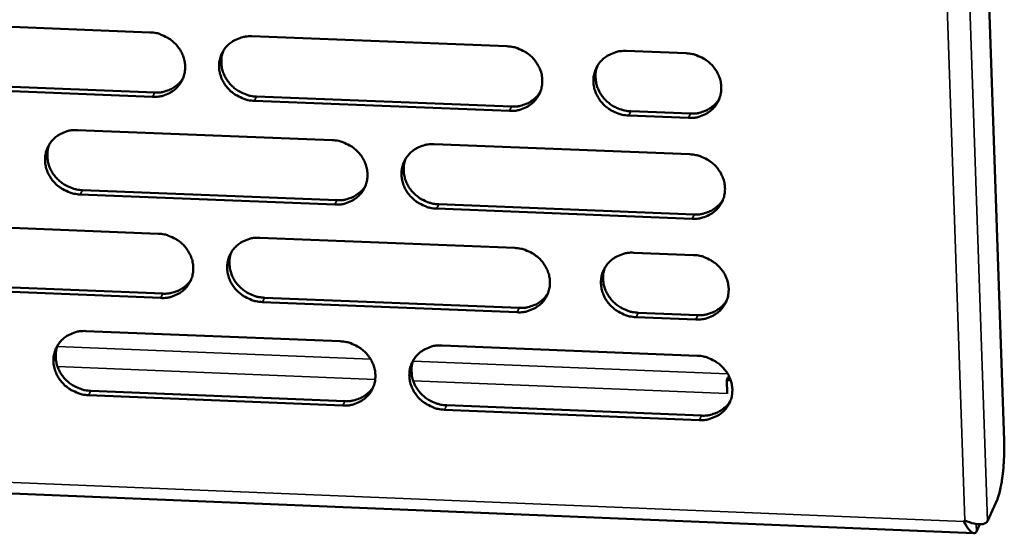
# Model space of a CAD drawing. Units: millimetres. Extents: x 65 to 5840, y 100 to 4100.
# Drawn here: x 5285 to 5338, y 3289 to 3317 of the extents above; entities that cross this region are included whole.
import ezdxf

# ---------------------------------------------------------------- set-up
doc = ezdxf.new("R2010")
doc.units = ezdxf.units.MM
doc.header["$LTSCALE"] = 20
doc.layers.add('Visible (ISO)', color=7, linetype='Continuous', lineweight=50)
doc.layers.add('Visible Narrow (ISO)', color=7, linetype='Continuous', lineweight=35)

msp = doc.modelspace()

# ---------------------------------------------------------------- linework, layer by layer
at = {"layer": 'Visible (ISO)'}
for p, q in [((5333.058, 3448.39), (5338.358, 3294.224)), ((5278.298, 3316.883), (5292.08, 3316.344)), ((5297.601, 3316.129), (5311.427, 3315.589)), ((5317.89, 3315.336), (5321.124, 3315.21)), ((5292.223, 3312.85), (5278.448, 3313.392)), ((5278.573, 3313.624), (5292.344, 3313.082)), ((5297.861, 3312.865), (5311.675, 3312.322)), ((5311.56, 3312.089), (5297.742, 3312.632)), ((5321.252, 3311.707), (5318.02, 3311.834)), ((5318.133, 3312.068), (5321.364, 3311.941)), ((5288.168, 3311.049), (5301.962, 3310.504)), ((5307.488, 3310.285), (5321.325, 3309.739)), ((5302.099, 3307.012), (5288.313, 3307.56)), ((5288.435, 3307.794), (5302.217, 3307.246)), ((5307.739, 3307.027), (5321.565, 3306.477)), ((5321.453, 3306.241), (5307.623, 3306.792)), ((5278.765, 3305.984), (5292.526, 3305.435)), ((5298.039, 3305.214), (5311.843, 3304.663)), ((5318.296, 3304.405), (5321.525, 3304.276)), ((5279.039, 3302.739), (5292.789, 3302.186)), ((5292.668, 3301.951), (5278.914, 3302.504)), ((5311.976, 3301.174), (5298.178, 3301.729)), ((5298.297, 3301.965), (5312.091, 3301.41)), ((5318.539, 3301.151), (5321.765, 3301.021)), ((5321.653, 3300.784), (5318.426, 3300.914)), ((5288.62, 3300.159), (5302.392, 3299.603)), ((5307.909, 3299.38), (5321.725, 3298.822)), ((5323.391, 3297.643), (5323.327, 3297.505)), ((5323.541, 3297.496), (5323.327, 3297.505)), ((5323.327, 3297.505), (5323.354, 3296.762)), ((5323.391, 3297.643), (5323.486, 3297.639)), ((5323.441, 3297.734), (5323.418, 3297.642)), ((5288.885, 3296.919), (5302.647, 3296.359)), ((5323.347, 3296.947), (5323.349, 3296.767)), ((5323.353, 3296.772), (5323.349, 3296.763)), ((5323.349, 3296.763), (5323.349, 3296.767)), ((5323.354, 3296.762), (5323.349, 3296.763)), ((5160.682, 3296.448), (5336.73, 3289.205)), ((5302.529, 3296.122), (5288.764, 3296.682)), ((5321.853, 3295.335), (5308.044, 3295.897)), ((5308.16, 3296.135), (5321.965, 3295.574)), ((5337.991, 3291.057), (5337.459, 3289.858)), ((5336.169, 3289.836), (5336.232, 3289.895)), ((5336.86, 3289.3), (5337.032, 3289.686))]:
    msp.add_line(p, q, dxfattribs=at)
at = {"layer": 'Visible (ISO)', "flags": 128}
for points in [[(5292.08, 3316.344, -0.035819), (5292.434, 3316.304, -0.056121), (5292.652, 3316.237, -0.015903), (5293.019, 3316.063, -0.035553), (5293.175, 3315.968, -0.036217), (5293.4, 3315.783, -0.035878), (5293.598, 3315.566, -0.038008), (5293.756, 3315.329, -0.037423), (5293.879, 3315.068, -0.040417), (5293.956, 3314.803, -0.03982), (5293.991, 3314.524, -0.042584), (5293.98, 3314.254, -0.042209), (5293.923, 3313.988, -0.043473), (5293.823, 3313.739, -0.043446), (5293.681, 3313.511, -0.042544), (5293.501, 3313.308, -0.042874), (5293.29, 3313.141, -0.040279), (5293.136, 3313.055, -0.018799), (5292.788, 3312.913, -0.059899), (5292.565, 3312.86, -0.039914), (5292.223, 3312.85)], [(5297.742, 3312.632, -0.035807), (5297.387, 3312.673, -0.056098), (5297.169, 3312.74, -0.015891), (5296.802, 3312.914, -0.035542), (5296.646, 3313.009, -0.036227), (5296.422, 3313.194, -0.035882), (5296.224, 3313.411, -0.038028), (5296.066, 3313.647, -0.037436), (5295.943, 3313.909, -0.040435), (5295.865, 3314.174, -0.039831), (5295.831, 3314.452, -0.042589), (5295.842, 3314.722, -0.042206), (5295.899, 3314.989, -0.043461), (5295.999, 3315.238, -0.043424), (5296.141, 3315.466, -0.042521), (5296.322, 3315.669, -0.04284), (5296.533, 3315.837, -0.040262), (5296.687, 3315.922, -0.018783), (5297.036, 3316.065, -0.059885), (5297.259, 3316.118, -0.039899), (5297.601, 3316.129)], [(5311.427, 3315.589, -0.035845), (5311.782, 3315.548, -0.056123), (5312.001, 3315.481, -0.01592), (5312.369, 3315.306, -0.035588), (5312.525, 3315.212, -0.036324), (5312.75, 3315.027, -0.035973), (5312.948, 3314.809, -0.03814), (5313.106, 3314.572, -0.037556), (5313.228, 3314.31, -0.040528), (5313.305, 3314.045, -0.039945), (5313.339, 3313.766, -0.042622), (5313.327, 3313.495, -0.042267), (5313.269, 3313.229, -0.04341), (5313.168, 3312.979, -0.043402), (5313.026, 3312.751, -0.042408), (5312.844, 3312.548, -0.04275), (5312.632, 3312.38, -0.040139), (5312.477, 3312.295, -0.018707), (5312.127, 3312.152, -0.059761), (5311.904, 3312.099, -0.039789), (5311.56, 3312.089)], [(5296.07, 3315.362, 0.037274), (5295.979, 3315.08, 0.058556), (5295.956, 3314.893, 0.016751), (5295.965, 3314.554, 0.037183), (5295.986, 3314.402, 0.03466), (5296.057, 3314.157, 0.035246), (5296.159, 3313.928, 0.032973), (5296.297, 3313.706, 0.03345), (5296.461, 3313.507, 0.032021), (5296.654, 3313.327, 0.032249), (5296.867, 3313.174, 0.03196), (5297.003, 3313.101, 0.013127), (5297.346, 3312.954, 0.051558), (5297.54, 3312.9, 0.032167), (5297.861, 3312.865)], [(5318.02, 3311.834, -0.035834), (5317.665, 3311.875, -0.0561), (5317.446, 3311.943, -0.015909), (5317.078, 3312.117, -0.035578), (5316.922, 3312.211, -0.03634), (5316.697, 3312.397, -0.035982), (5316.499, 3312.615, -0.038165), (5316.341, 3312.851, -0.037575), (5316.219, 3313.113, -0.040551), (5316.142, 3313.379, -0.039962), (5316.108, 3313.657, -0.042628), (5316.12, 3313.928, -0.042267), (5316.178, 3314.195, -0.043395), (5316.279, 3314.444, -0.043378), (5316.422, 3314.673, -0.042379), (5316.604, 3314.876, -0.042711), (5316.816, 3315.044, -0.040115), (5316.971, 3315.13, -0.018687), (5317.322, 3315.273, -0.05974), (5317.546, 3315.325, -0.039768), (5317.89, 3315.336)], [(5321.124, 3315.21, -0.035858), (5321.479, 3315.169, -0.056124), (5321.698, 3315.102, -0.015928), (5322.066, 3314.927, -0.035605), (5322.222, 3314.833, -0.036379), (5322.448, 3314.647, -0.036021), (5322.646, 3314.429, -0.038206), (5322.804, 3314.192, -0.037622), (5322.926, 3313.931, -0.040583), (5323.003, 3313.665, -0.040007), (5323.036, 3313.386, -0.042641), (5323.024, 3313.115, -0.042296), (5322.965, 3312.848, -0.043379), (5322.864, 3312.598, -0.04338), (5322.721, 3312.37, -0.04234), (5322.538, 3312.167, -0.042689), (5322.326, 3311.999, -0.040069), (5322.171, 3311.914, -0.018662), (5321.82, 3311.771, -0.059692), (5321.596, 3311.718, -0.039727), (5321.252, 3311.707)], [(5316.328, 3314.533, 0.036811), (5316.244, 3314.252, 0.057963), (5316.224, 3314.066, 0.016392), (5316.24, 3313.728, 0.036726), (5316.262, 3313.579, 0.03429), (5316.336, 3313.337, 0.034862), (5316.44, 3313.111, 0.032657), (5316.578, 3312.893, 0.033124), (5316.742, 3312.698, 0.031716), (5316.935, 3312.521, 0.031947), (5317.147, 3312.371, 0.031625), (5317.281, 3312.3, 0.012872), (5317.623, 3312.155, 0.051089), (5317.815, 3312.102, 0.031821), (5318.133, 3312.068)], [(5292.344, 3313.082, 0.031755), (5292.626, 3313.088, 0.050142), (5292.803, 3313.12, 0.012646), (5293.11, 3313.218, 0.031885), (5293.228, 3313.267, 0.033905), (5293.34, 3313.332, 0.014187), (5293.592, 3313.514, 0.054196), (5293.713, 3313.63, 0.033923), (5293.871, 3313.845)], [(5311.675, 3312.322, 0.032428), (5311.965, 3312.328, 0.05099), (5312.146, 3312.362, 0.013126), (5312.459, 3312.464, 0.032566), (5312.581, 3312.516, 0.034644), (5312.697, 3312.585, 0.014737), (5312.951, 3312.774, 0.055147), (5313.074, 3312.895, 0.034666), (5313.231, 3313.119)], [(5321.364, 3311.941, 0.032769), (5321.657, 3311.947, 0.051416), (5321.841, 3311.982, 0.013372), (5322.157, 3312.086, 0.03291), (5322.281, 3312.14, 0.035019), (5322.398, 3312.211, 0.015018), (5322.654, 3312.404, 0.055627), (5322.777, 3312.528, 0.035043), (5322.934, 3312.756)], [(5288.313, 3307.56, -0.035762), (5287.959, 3307.601, -0.056054), (5287.742, 3307.668, -0.01586), (5287.375, 3307.842, -0.035492), (5287.22, 3307.936, -0.036158), (5286.995, 3308.121, -0.035813), (5286.798, 3308.338, -0.037966), (5286.64, 3308.574, -0.037368), (5286.517, 3308.834, -0.040406), (5286.439, 3309.099, -0.03979), (5286.404, 3309.377, -0.042611), (5286.415, 3309.646, -0.042216), (5286.472, 3309.912, -0.043529), (5286.571, 3310.161, -0.043486), (5286.712, 3310.388, -0.042605), (5286.892, 3310.59, -0.042923), (5287.103, 3310.758, -0.040321), (5287.256, 3310.843, -0.018818), (5287.604, 3310.986, -0.059928), (5287.827, 3311.038, -0.039948), (5288.168, 3311.049)], [(5286.649, 3310.297, 0.03743), (5286.556, 3310.016, 0.058764), (5286.532, 3309.828, 0.016873), (5286.541, 3309.489, 0.037334), (5286.561, 3309.337, 0.034756), (5286.631, 3309.091, 0.035352), (5286.733, 3308.861, 0.033036), (5286.87, 3308.639, 0.03352), (5287.034, 3308.439, 0.032073), (5287.227, 3308.258, 0.032302), (5287.44, 3308.105, 0.032024), (5287.576, 3308.032, 0.01318), (5287.92, 3307.884, 0.051656), (5288.114, 3307.829, 0.032236), (5288.435, 3307.794)], [(5301.962, 3310.504, -0.0358), (5302.316, 3310.463, -0.05608), (5302.534, 3310.396, -0.015888), (5302.901, 3310.222, -0.035537), (5303.057, 3310.127, -0.036254), (5303.282, 3309.942, -0.035904), (5303.479, 3309.725, -0.038078), (5303.638, 3309.489, -0.037487), (5303.76, 3309.227, -0.040499), (5303.837, 3308.962, -0.039904), (5303.871, 3308.684, -0.042644), (5303.86, 3308.414, -0.042278), (5303.802, 3308.148, -0.04348), (5303.702, 3307.9, -0.043464), (5303.56, 3307.672, -0.042491), (5303.379, 3307.469, -0.042833), (5303.168, 3307.302, -0.040197), (5303.014, 3307.217, -0.018742), (5302.665, 3307.074, -0.059804), (5302.442, 3307.022, -0.039838), (5302.099, 3307.012)], [(5307.623, 3306.792, -0.035788), (5307.268, 3306.833, -0.056056), (5307.05, 3306.9, -0.015877), (5306.683, 3307.074, -0.035526), (5306.527, 3307.168, -0.036265), (5306.302, 3307.353, -0.035908), (5306.105, 3307.571, -0.038098), (5305.947, 3307.807, -0.0375), (5305.824, 3308.068, -0.040516), (5305.747, 3308.333, -0.039915), (5305.713, 3308.611, -0.042649), (5305.725, 3308.881, -0.042275), (5305.782, 3309.147, -0.043467), (5305.883, 3309.396, -0.043442), (5306.025, 3309.624, -0.042469), (5306.206, 3309.827, -0.042799), (5306.417, 3309.994, -0.04018), (5306.572, 3310.08, -0.018727), (5306.921, 3310.222, -0.05979), (5307.144, 3310.275, -0.039823), (5307.488, 3310.285)], [(5321.325, 3309.739, -0.035826), (5321.68, 3309.698, -0.056082), (5321.898, 3309.63, -0.015905), (5322.267, 3309.456, -0.035572), (5322.422, 3309.362, -0.036362), (5322.647, 3309.176, -0.036), (5322.845, 3308.958, -0.03821), (5323.003, 3308.722, -0.03762), (5323.125, 3308.46, -0.04061), (5323.202, 3308.195, -0.040029), (5323.236, 3307.916, -0.042682), (5323.223, 3307.646, -0.042336), (5323.165, 3307.38, -0.043416), (5323.063, 3307.13, -0.04342), (5322.92, 3306.903, -0.042356), (5322.738, 3306.7, -0.042709), (5322.526, 3306.532, -0.040057), (5322.371, 3306.447, -0.018651), (5322.02, 3306.304, -0.059666), (5321.797, 3306.252, -0.039713), (5321.453, 3306.241)], [(5305.94, 3309.499, 0.036993), (5305.854, 3309.218, 0.058206), (5305.833, 3309.032, 0.016533), (5305.847, 3308.695, 0.036904), (5305.869, 3308.545, 0.03441), (5305.941, 3308.302, 0.034993), (5306.044, 3308.076, 0.032741), (5306.183, 3307.856, 0.033217), (5306.346, 3307.66, 0.03179), (5306.539, 3307.482, 0.032022), (5306.751, 3307.332, 0.031711), (5306.885, 3307.26, 0.012941), (5307.228, 3307.115, 0.051218), (5307.42, 3307.061, 0.031912), (5307.739, 3307.027)], [(5302.217, 3307.246, 0.032169), (5302.504, 3307.252, 0.050657), (5302.683, 3307.285, 0.01294), (5302.993, 3307.385, 0.032305), (5303.113, 3307.436, 0.034384), (5303.228, 3307.504, 0.014542), (5303.481, 3307.689, 0.054821), (5303.603, 3307.808, 0.034405), (5303.76, 3308.028)], [(5321.565, 3306.477, 0.032844), (5321.858, 3306.483, 0.051502), (5322.042, 3306.518, 0.013426), (5322.359, 3306.622, 0.032987), (5322.483, 3306.676, 0.035127), (5322.6, 3306.748, 0.0151), (5322.856, 3306.941, 0.055773), (5322.979, 3307.065, 0.035152), (5323.136, 3307.294)], [(5292.526, 3305.435, -0.035755), (5292.879, 3305.394, -0.056037), (5293.097, 3305.327, -0.015857), (5293.464, 3305.153, -0.035488), (5293.619, 3305.059, -0.036185), (5293.844, 3304.874, -0.035835), (5294.041, 3304.657, -0.038017), (5294.199, 3304.421, -0.037419), (5294.322, 3304.161, -0.04047), (5294.399, 3303.896, -0.039864), (5294.434, 3303.619, -0.042666), (5294.422, 3303.349, -0.042289), (5294.366, 3303.084, -0.043549), (5294.266, 3302.836, -0.043526), (5294.124, 3302.609, -0.042575), (5293.944, 3302.407, -0.042915), (5293.734, 3302.24, -0.040256), (5293.58, 3302.155, -0.018777), (5293.232, 3302.013, -0.059847), (5293.01, 3301.961, -0.039887), (5292.668, 3301.951)], [(5298.178, 3301.729, -0.035743), (5297.825, 3301.77, -0.056013), (5297.607, 3301.837, -0.015846), (5297.24, 3302.011, -0.035476), (5297.085, 3302.105, -0.036195), (5296.861, 3302.29, -0.035839), (5296.663, 3302.507, -0.038036), (5296.505, 3302.742, -0.037432), (5296.382, 3303.003, -0.040487), (5296.305, 3303.267, -0.039875), (5296.271, 3303.545, -0.042671), (5296.282, 3303.814, -0.042286), (5296.339, 3304.08, -0.043536), (5296.439, 3304.328, -0.043504), (5296.58, 3304.555, -0.042552), (5296.761, 3304.757, -0.042882), (5296.972, 3304.925, -0.040238), (5297.125, 3305.01, -0.018762), (5297.474, 3305.152, -0.059833), (5297.697, 3305.204, -0.039872), (5298.039, 3305.214)], [(5296.504, 3304.443, 0.037151), (5296.416, 3304.163, 0.058417), (5296.394, 3303.977, 0.016656), (5296.406, 3303.639, 0.037058), (5296.428, 3303.489, 0.034508), (5296.499, 3303.246, 0.035102), (5296.602, 3303.018, 0.032808), (5296.74, 3302.798, 0.033291), (5296.904, 3302.602, 0.031846), (5297.096, 3302.423, 0.032078), (5297.309, 3302.271, 0.031778), (5297.443, 3302.199, 0.012996), (5297.786, 3302.053, 0.051321), (5297.978, 3301.999, 0.031985), (5298.297, 3301.965)], [(5311.843, 3304.663, -0.035781), (5312.198, 3304.622, -0.056039), (5312.416, 3304.555, -0.015874), (5312.784, 3304.38, -0.035522), (5312.939, 3304.286, -0.036292), (5313.164, 3304.101, -0.03593), (5313.362, 3303.884, -0.038148), (5313.519, 3303.648, -0.037552), (5313.642, 3303.387, -0.040581), (5313.719, 3303.122, -0.039989), (5313.752, 3302.844, -0.042704), (5313.74, 3302.574, -0.042348), (5313.683, 3302.308, -0.043486), (5313.582, 3302.06, -0.043482), (5313.439, 3301.833, -0.042439), (5313.258, 3301.63, -0.042791), (5313.046, 3301.463, -0.040115), (5312.892, 3301.378, -0.018686), (5312.542, 3301.236, -0.059709), (5312.319, 3301.184, -0.039762), (5311.976, 3301.174)], [(5318.426, 3300.914, -0.035771), (5318.071, 3300.955, -0.056015), (5317.853, 3301.022, -0.015863), (5317.485, 3301.196, -0.035512), (5317.33, 3301.291, -0.036308), (5317.105, 3301.476, -0.035939), (5316.908, 3301.693, -0.038174), (5316.75, 3301.929, -0.037571), (5316.628, 3302.19, -0.040604), (5316.551, 3302.455, -0.040006), (5316.517, 3302.733, -0.042711), (5316.529, 3303.003, -0.042347), (5316.587, 3303.269, -0.04347), (5316.688, 3303.517, -0.043458), (5316.831, 3303.745, -0.04241), (5317.013, 3303.947, -0.042752), (5317.224, 3304.115, -0.040091), (5317.379, 3304.2, -0.018666), (5317.729, 3304.342, -0.059689), (5317.953, 3304.394, -0.039741), (5318.296, 3304.405)], [(5321.525, 3304.276, -0.035794), (5321.88, 3304.235, -0.05604), (5322.099, 3304.168, -0.015882), (5322.467, 3303.993, -0.035539), (5322.622, 3303.899, -0.036346), (5322.847, 3303.714, -0.035978), (5323.045, 3303.496, -0.038214), (5323.203, 3303.26, -0.037619), (5323.325, 3302.999, -0.040636), (5323.401, 3302.734, -0.040052), (5323.435, 3302.456, -0.042723), (5323.422, 3302.186, -0.042376), (5323.364, 3301.92, -0.043454), (5323.263, 3301.671, -0.04346), (5323.12, 3301.444, -0.042371), (5322.938, 3301.241, -0.042729), (5322.726, 3301.074, -0.040045), (5322.571, 3300.989, -0.01864), (5322.22, 3300.847, -0.059641), (5321.997, 3300.795, -0.0397), (5321.653, 3300.784)], [(5316.733, 3303.597, 0.036692), (5316.65, 3303.317, 0.057829), (5316.632, 3303.133, 0.016301), (5316.65, 3302.797, 0.036605), (5316.673, 3302.65, 0.034142), (5316.747, 3302.409, 0.034721), (5316.852, 3302.185, 0.032494), (5316.991, 3301.969, 0.032969), (5317.154, 3301.776, 0.031545), (5317.347, 3301.6, 0.03178), (5317.558, 3301.451, 0.031446), (5317.69, 3301.381, 0.012745), (5318.031, 3301.238, 0.050856), (5318.222, 3301.185, 0.031642), (5318.539, 3301.151)], [(5292.789, 3302.186, 0.031915), (5293.072, 3302.191, 0.05033), (5293.249, 3302.224, 0.01276), (5293.557, 3302.322, 0.03205), (5293.676, 3302.372, 0.034129), (5293.789, 3302.438, 0.014353), (5294.04, 3302.62, 0.0545), (5294.162, 3302.737, 0.034149), (5294.319, 3302.954)], [(5312.091, 3301.41, 0.03258), (5312.381, 3301.416, 0.051166), (5312.563, 3301.45, 0.013236), (5312.877, 3301.552, 0.032722), (5312.999, 3301.605, 0.034861), (5313.116, 3301.675, 0.0149), (5313.37, 3301.865, 0.055442), (5313.492, 3301.986, 0.034886), (5313.649, 3302.212)], [(5321.765, 3301.021, 0.032917), (5322.059, 3301.027, 0.051586), (5322.243, 3301.062, 0.013479), (5322.56, 3301.166, 0.033063), (5322.684, 3301.221, 0.035233), (5322.802, 3301.293, 0.015181), (5323.058, 3301.486, 0.055917), (5323.181, 3301.611, 0.03526), (5323.337, 3301.84)], [(5288.764, 3296.682, -0.035699), (5288.411, 3296.723, -0.05597), (5288.194, 3296.79, -0.015815), (5287.827, 3296.963, -0.035427), (5287.672, 3297.057, -0.036126), (5287.448, 3297.242, -0.03577), (5287.251, 3297.458, -0.037975), (5287.093, 3297.693, -0.037364), (5286.97, 3297.953, -0.040458), (5286.893, 3298.217, -0.039834), (5286.858, 3298.494, -0.042693), (5286.869, 3298.763, -0.042297), (5286.926, 3299.028, -0.043605), (5287.025, 3299.275, -0.043566), (5287.166, 3299.502, -0.042636), (5287.346, 3299.704, -0.042964), (5287.555, 3299.871, -0.040297), (5287.709, 3299.955, -0.018797), (5288.056, 3300.097, -0.059876), (5288.278, 3300.149, -0.039921), (5288.62, 3300.159)], [(5287.097, 3299.403, 0.037306), (5287.007, 3299.123, 0.058625), (5286.985, 3298.937, 0.016776), (5286.995, 3298.599, 0.037209), (5287.016, 3298.448, 0.034604), (5287.087, 3298.204, 0.035208), (5287.19, 3297.977, 0.032871), (5287.327, 3297.756, 0.033361), (5287.491, 3297.559, 0.031899), (5287.683, 3297.379, 0.032132), (5287.896, 3297.227, 0.031842), (5288.03, 3297.155, 0.013049), (5288.373, 3297.008, 0.051419), (5288.566, 3296.954, 0.032054), (5288.885, 3296.919)], [(5302.392, 3299.603, -0.035737), (5302.746, 3299.562, -0.055996), (5302.963, 3299.495, -0.015843), (5303.33, 3299.321, -0.035472), (5303.486, 3299.226, -0.036222), (5303.71, 3299.042, -0.035861), (5303.907, 3298.825, -0.038087), (5304.065, 3298.589, -0.037484), (5304.188, 3298.329, -0.040552), (5304.265, 3298.065, -0.039949), (5304.299, 3297.787, -0.042726), (5304.287, 3297.518, -0.042359), (5304.23, 3297.253, -0.043555), (5304.13, 3297.005, -0.043545), (5303.988, 3296.778, -0.042522), (5303.807, 3296.577, -0.042874), (5303.596, 3296.41, -0.040173), (5303.442, 3296.325, -0.018721), (5303.094, 3296.184, -0.059752), (5302.871, 3296.132, -0.039811), (5302.529, 3296.122)], [(5308.044, 3295.897, -0.035725), (5307.69, 3295.938, -0.055972), (5307.473, 3296.005, -0.015831), (5307.106, 3296.179, -0.035461), (5306.95, 3296.274, -0.036233), (5306.726, 3296.458, -0.035865), (5306.529, 3296.675, -0.038106), (5306.371, 3296.91, -0.037496), (5306.248, 3297.171, -0.040569), (5306.172, 3297.435, -0.03996), (5306.138, 3297.713, -0.042731), (5306.149, 3297.982, -0.042356), (5306.207, 3298.247, -0.043542), (5306.307, 3298.495, -0.043522), (5306.449, 3298.722, -0.0425), (5306.63, 3298.924, -0.04284), (5306.841, 3299.091, -0.040156), (5306.995, 3299.176, -0.018705), (5307.344, 3299.318, -0.059738), (5307.567, 3299.369, -0.039796), (5307.909, 3299.38)], [(5306.36, 3298.59, 0.036874), (5306.276, 3298.31, 0.05807), (5306.256, 3298.125, 0.016441), (5306.272, 3297.79, 0.036783), (5306.295, 3297.641, 0.03426), (5306.368, 3297.4, 0.034851), (5306.472, 3297.175, 0.032579), (5306.61, 3296.958, 0.033061), (5306.774, 3296.764, 0.031618), (5306.966, 3296.587, 0.031854), (5307.178, 3296.438, 0.031532), (5307.311, 3296.367, 0.012814), (5307.652, 3296.223, 0.050984), (5307.843, 3296.169, 0.031734), (5308.16, 3296.135)], [(5321.725, 3298.822, -0.035763), (5322.08, 3298.78, -0.055998), (5322.298, 3298.713, -0.015859), (5322.666, 3298.539, -0.035506), (5322.822, 3298.445, -0.03633), (5323.046, 3298.26, -0.035956), (5323.244, 3298.042, -0.038219), (5323.401, 3297.807, -0.037617), (5323.524, 3297.546, -0.040663), (5323.6, 3297.281, -0.040074), (5323.634, 3297.003, -0.042764), (5323.621, 3296.734, -0.042417), (5323.563, 3296.468, -0.043491), (5323.462, 3296.22, -0.0435), (5323.319, 3295.993, -0.042386), (5323.137, 3295.791, -0.04275), (5322.925, 3295.624, -0.040033), (5322.77, 3295.539, -0.01863), (5322.42, 3295.397, -0.059615), (5322.197, 3295.346, -0.039686), (5321.853, 3295.335)], [(5302.647, 3296.359, 0.032322), (5302.934, 3296.364, 0.050835), (5303.114, 3296.398, 0.01305), (5303.425, 3296.498, 0.032463), (5303.546, 3296.55, 0.034602), (5303.661, 3296.618, 0.014705), (5303.914, 3296.805, 0.055116), (5304.036, 3296.924, 0.034626), (5304.192, 3297.145)], [(5321.965, 3295.574, 0.03299), (5322.259, 3295.579, 0.051668), (5322.444, 3295.615, 0.013531), (5322.761, 3295.719, 0.033137), (5322.886, 3295.774, 0.035338), (5323.004, 3295.846, 0.01526), (5323.259, 3296.04, 0.056059), (5323.382, 3296.165, 0.035367), (5323.538, 3296.395)], [(5338.358, 3294.224, -0.005998), (5338.366, 3293.83, -0.011688), (5338.363, 3293.628, -0.000586), (5338.339, 3293.062, -0.005789), (5338.336, 3293.005, -0.006198), (5338.314, 3292.712, -0.005752), (5338.282, 3292.397, -0.007674), (5338.249, 3292.146, -0.006387), (5338.202, 3291.846, -0.011141), (5338.186, 3291.765, -0.002384), (5338.103, 3291.389, -0.025538), (5338.072, 3291.281, -0.011953), (5337.991, 3291.057)]]:
    msp.add_lwpolyline(points, format="xyb", dxfattribs=at)
at = {"layer": 'Visible (ISO)'}
for points, knots in [([(5336.169, 3289.836), (5336.35, 3289.479), (5336.569, 3289.227), (5336.715, 3289.206), (5336.779, 3289.198), (5336.829, 3289.23), (5336.86, 3289.3)], [1.570796, 1.570796, 1.570796, 1.570796, 2.666319, 2.666319, 2.666319, 3.141593, 3.141593, 3.141593, 3.141593]), ([(5337.459, 3289.858), (5337.387, 3289.697), (5337.093, 3289.644), (5336.726, 3289.725), (5336.566, 3289.761), (5336.396, 3289.819), (5336.232, 3289.895)], [-3.141593, -3.141593, -3.141593, -3.141593, -2.04607, -2.04607, -2.04607, -1.570796, -1.570796, -1.570796, -1.570796])]:
    msp.add_open_spline(points, degree=3, knots=knots, dxfattribs=at)
at = {"layer": 'Visible Narrow (ISO)'}
for p, q in [((5331.968, 3448.888), (5337.459, 3289.858)), ((5336.232, 3289.895), (5330.742, 3448.106)), ((5292.223, 3312.85), (5292.344, 3313.082)), ((5297.742, 3312.632), (5297.861, 3312.865)), ((5311.56, 3312.089), (5311.675, 3312.322)), ((5318.02, 3311.834), (5318.133, 3312.068)), ((5321.252, 3311.707), (5321.364, 3311.941)), ((5288.313, 3307.56), (5288.435, 3307.794)), ((5302.099, 3307.012), (5302.217, 3307.246)), ((5307.623, 3306.792), (5307.739, 3307.027)), ((5321.453, 3306.241), (5321.565, 3306.477)), ((5292.668, 3301.951), (5292.789, 3302.186)), ((5298.178, 3301.729), (5298.297, 3301.965)), ((5311.976, 3301.174), (5312.091, 3301.41)), ((5318.426, 3300.914), (5318.539, 3301.151)), ((5321.653, 3300.784), (5321.765, 3301.021)), ((5287.064, 3299.314), (5304.043, 3298.627)), ((5306.339, 3298.534), (5323.38, 3297.844)), ((5304.29, 3297.54), (5287.075, 3298.238)), ((5323.349, 3296.767), (5306.348, 3297.457)), ((5160.868, 3297.039), (5336.169, 3289.836)), ((5288.764, 3296.682), (5288.885, 3296.919)), ((5323.353, 3296.776), (5323.349, 3296.767)), ((5302.529, 3296.122), (5302.647, 3296.359)), ((5308.044, 3295.897), (5308.16, 3296.135)), ((5321.853, 3295.335), (5321.965, 3295.574)), ((5336.846, 3289.703), (5336.86, 3289.3))]:
    msp.add_line(p, q, dxfattribs=at)

doc.saveas('drawing.dxf')
